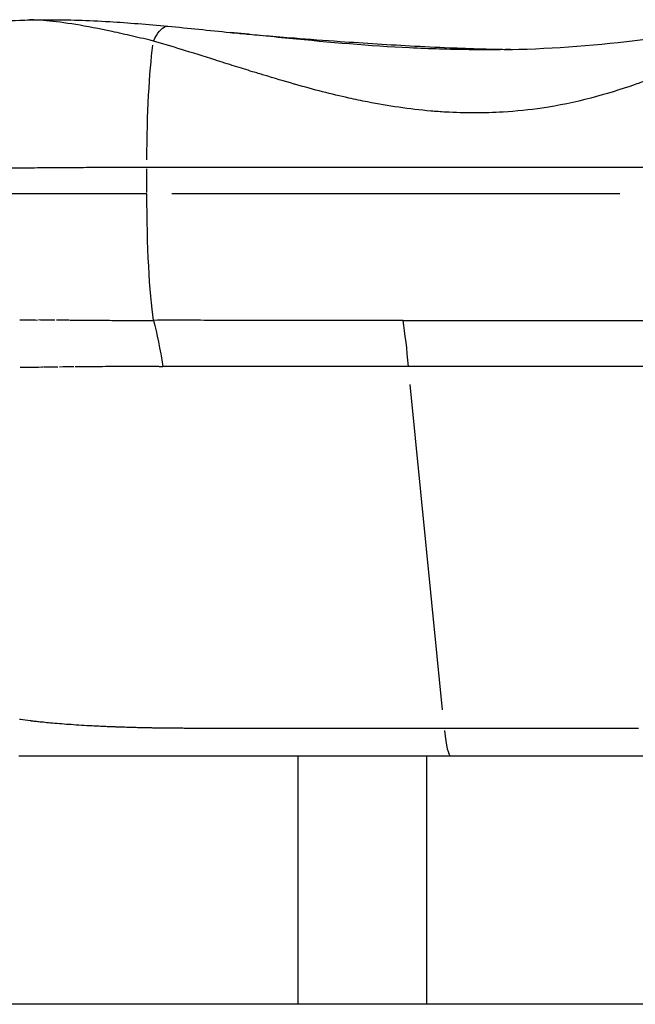
# Model space of a CAD drawing. Units: millimetres. Extents: x 0 to 59400, y 0 to 21000.
# Drawn here: x 41984 to 42108, y 12359 to 12557 of the extents above; entities that cross this region are included whole.
import ezdxf

# ---------------------------------------------------------------- set-up
doc = ezdxf.new("R2010")
doc.units = ezdxf.units.MM
doc.header["$LTSCALE"] = 15
doc.layers.add('P001', color=131, linetype='Continuous')
doc.layers.add('P_7THICK', color=7, linetype='Continuous')

msp = doc.modelspace()

# ---------------------------------------------------------------- linework, layer by layer
at = {"layer": 'P001'}
for p, q in [((42011.07, 12552.25), (42011.09, 12552.24)), ((42040.06, 12543.41), (42040.06, 12543.41)), ((42100.56, 12541.24), (42100.56, 12541.24)), ((42009.75, 12521.8), (42009.75, 12526.58)), ((42104.77, 12521.54), (42014.75, 12521.54)), ((42069.1, 12417.88), (42062.66, 12483.23)), ((42040.06, 12408.62), (42040.06, 12358.75)), ((42065.93, 12408.62), (42065.93, 12358.75))]:
    msp.add_line(p, q, dxfattribs=at)
at = {"layer": 'P001', "extrusion": (0, 0, -1)}
for centre, major_axis, ratio, start_param, end_param in [((42012.62, 12526.84), (0, -30), 0.095861, 1.621282, 2.529996), ((42016.78, 12496.17), (66, -0.38), 0.002074, 1.967236, 2.022354), ((42016.85, 12496.16), (66.02, -0.35), 0.001688, 1.922405, 1.962864)]:
    msp.add_ellipse(centre, major_axis=major_axis, ratio=ratio, start_param=start_param, end_param=end_param, dxfattribs=at)
at = {"layer": 'P001'}
for centre, major_axis, ratio, start_param, end_param in [((42016.84, 12496.11), (-65.99, 0.37), 0.001018, 1.22221, 1.237203), ((42013.01, 12610.52), (-107.81, -50.01), 0.954447, 1.132341, 1.137458), ((42019.19, 12486.63), (61.61, 0.76), 0.008632, 2.141586, 2.172166), ((42060.53, 12481.97), (111.38, -2.11), 0.039815, 2.23563, 2.267612), ((42064.17, 12480.45), (121.37, -2.8), 0.047609, 2.177745, 2.206616), ((42018.1, 12486.72), (59.89, 0.44), 0.004246, 1.92245, 1.960672), ((42009.49, 12637.77), (46.19, -143.8), 0.990888, 5.98789, 5.992685), ((42070.79, 12428.62), (0, 20), 0.09535, 2.410923, 3.103136)]:
    msp.add_ellipse(centre, major_axis=major_axis, ratio=ratio, start_param=start_param, end_param=end_param, dxfattribs=at)
for points, knots in [([(41971.7, 12555.91), (41974.99, 12556.09), (41979.27, 12556.28), (41984.91, 12556.45), (41985.58, 12556.47), (41986.27, 12556.49)], [0, 0, 0, 0, 1.921903, 1.921903, 2.176315, 2.176315, 2.176315, 2.176315]), ([(41986.27, 12556.49), (41987.55, 12556.53), (41988.79, 12556.54), (41993.84, 12556.53), (41997.96, 12556.4), (42006.01, 12555.92), (42009.94, 12555.6), (42013.96, 12555.22)], [0, 0, 0, 0, 0.517868, 0.517868, 1.954988, 1.954988, 3.198409, 3.198409, 3.198409, 3.198409]), ([(42009.04, 12552.73), (42008.31, 12552.9), (42007.59, 12553.07), (42006.88, 12553.23), (42005.46, 12553.56), (42004.09, 12553.87), (42002.77, 12554.15), (42000.13, 12554.71), (41997.7, 12555.18), (41995.48, 12555.55), (41993.26, 12555.91), (41991.27, 12556.16), (41989.58, 12556.32), (41988.74, 12556.39), (41987.96, 12556.44), (41987.3, 12556.47)], [-0.9429024, -0.9429024, -0.9429024, -0.9429024, -0.8800422, -0.8800422, -0.8800422, -0.7543219, -0.7543219, -0.7543219, -0.5028813, -0.5028813, -0.5028813, -0.2514406, -0.2514406, -0.2514406, -0.1257203, -0.1257203, -0.1257203, -0.1257203]), ([(42082.81, 12550.55), (42080.04, 12550.49), (42077.26, 12550.48), (42074.48, 12550.51), (42070.51, 12550.55), (42066.52, 12550.67), (42062.52, 12550.86), (42054.53, 12551.26), (42046.44, 12551.96), (42038.27, 12552.77), (42034.35, 12553.16), (42030.41, 12553.57), (42026.45, 12553.98)], [0.2849502, 0.2849502, 0.2849502, 0.2849502, 0.3735073, 0.3735073, 0.3735073, 0.5000102, 0.5000102, 0.5000102, 0.7530161, 0.7530161, 0.7530161, 0.8743452, 0.8743452, 0.8743452, 0.8743452]), ([(42026.45, 12553.98), (42026.98, 12553.92), (42027.98, 12553.83), (42030.6, 12553.59), (42032.08, 12553.46), (42035.44, 12553.18), (42037.37, 12553.02), (42042.3, 12552.64), (42045.41, 12552.4), (42053.45, 12551.84), (42058.55, 12551.51), (42066.24, 12551.1), (42068.93, 12550.98), (42073.03, 12550.81), (42074.55, 12550.75), (42076.83, 12550.68), (42077.69, 12550.66), (42079.71, 12550.61), (42080.74, 12550.59), (42082.2, 12550.57), (42082.68, 12550.56), (42083.07, 12550.56), (42083.15, 12550.56), (42083.21, 12550.56)], [0.000045, 0.000045, 0.000045, 0.000045, 0.757835, 0.757835, 1.372643, 1.372643, 2.035244, 2.035244, 3.006541, 3.006541, 4.514167, 4.514167, 5.322398, 5.322398, 5.821075, 5.821075, 6.14943, 6.14943, 6.685795, 6.685795, 7.19219, 7.19219, 7.359384, 7.359384, 7.359384, 7.359384]), ([(42023.42, 12548.45), (42021.14, 12549.17), (42018.9, 12549.88), (42016.68, 12550.56), (42014.8, 12551.14), (42012.93, 12551.71), (42011.09, 12552.24)], [0.90455795, 0.90455795, 0.90455795, 0.90455795, 0.95607524, 0.95607524, 0.95607524, 1, 1, 1, 1]), ([(42030.98, 12546.09), (42029.77, 12546.46), (42028.57, 12546.84), (42027.38, 12547.21), (42026.05, 12547.62), (42024.73, 12548.04), (42023.42, 12548.45)], [0.83659665, 0.83659665, 0.83659665, 0.83659665, 0.875, 0.875, 0.875, 0.90455795, 0.90455795, 0.90455795, 0.90455795]), ([(42054.07, 12540.01), (42052.83, 12540.25), (42051.57, 12540.52), (42050.29, 12540.8), (42046.85, 12541.57), (42043.3, 12542.49), (42039.63, 12543.53)], [0.625, 0.625, 0.625, 0.625, 0.6588056, 0.6588056, 0.6588056, 0.7499998, 0.7499998, 0.7499998, 0.7499998]), ([(42107.84, 12543.53), (42104.89, 12542.5), (42101.92, 12541.58), (42098.94, 12540.8), (42095.7, 12539.96), (42092.44, 12539.28), (42089.16, 12538.79), (42086.57, 12538.41), (42083.95, 12538.13), (42081.29, 12537.97), (42077.52, 12537.74), (42073.67, 12537.74), (42069.75, 12537.97), (42068.76, 12538.03), (42067.78, 12538.1), (42066.78, 12538.19)], [0.0294303, 0.0294303, 0.0294303, 0.0294303, 0.1350715, 0.1350715, 0.1350715, 0.25, 0.25, 0.25, 0.3401772, 0.3401772, 0.3401772, 0.4679878, 0.4679878, 0.4679878, 0.5, 0.5, 0.5, 0.5]), ([(42066.78, 12538.19), (42064.65, 12538.37), (42062.49, 12538.62), (42060.32, 12538.94), (42058.27, 12539.23), (42056.19, 12539.59), (42054.07, 12540.01)], [0.5, 0.5, 0.5, 0.5, 0.5625, 0.5625, 0.5625, 0.625, 0.625, 0.625, 0.625]), ([(41990.63, 12526.77), (41989.1, 12526.76), (41987.58, 12526.75), (41986.08, 12526.73), (41984.58, 12526.72), (41983.09, 12526.7), (41981.62, 12526.69)], [-0.75, -0.75, -0.75, -0.75, -0.6875, -0.6875, -0.6875, -0.625, -0.625, -0.625, -0.625]), ([(42009.75, 12526.84), (42008.93, 12526.84), (42008.11, 12526.84), (42007.29, 12526.84), (42006.88, 12526.84), (42006.47, 12526.84), (42006.06, 12526.84), (42005.66, 12526.84), (42005.25, 12526.84), (42004.84, 12526.84), (42003.21, 12526.84), (42001.6, 12526.83), (42000.01, 12526.82)], [-1, -1, -1, -1, -0.96875, -0.96875, -0.96875, -0.953125, -0.953125, -0.953125, -0.9375, -0.9375, -0.9375, -0.875, -0.875, -0.875, -0.875]), ([(41986, 12521.53), (41984.49, 12521.53), (41983.01, 12521.53), (41981.56, 12521.53), (41980.1, 12521.53), (41978.67, 12521.53), (41977.27, 12521.53)], [0.3125, 0.3125, 0.3125, 0.3125, 0.375, 0.375, 0.375, 0.4375, 0.4375, 0.4375, 0.4375]), ([(42009.75, 12521.54), (42008.11, 12521.53), (42006.48, 12521.53), (42004.86, 12521.53), (42003.24, 12521.53), (42001.63, 12521.53), (42000.03, 12521.53), (41998.44, 12521.53), (41996.85, 12521.53), (41995.28, 12521.53)], [0, 0, 0, 0, 0.0625, 0.0625, 0.0625, 0.125, 0.125, 0.125, 0.1875, 0.1875, 0.1875, 0.1875]), ([(42008.82, 12496.11), (42008.89, 12496.11), (42009.03, 12496.11), (42009.15, 12496.11), (42009.46, 12496.12), (42009.78, 12496.12), (42010.09, 12496.12), (42010.2, 12496.12), (42010.31, 12496.13), (42010.42, 12496.13)], [-0.5449208, -0.5449208, -0.5449208, -0.5449208, -0.4177556, -0.4177556, -0.4177556, -0.1113938, -0.1113938, -0.1113938, -0.0008823, -0.0008823, -0.0008823, -0.0008823]), ([(42061.22, 12496.1), (42052.87, 12496.12), (42044.51, 12496.11), (42036.16, 12496.12), (42031.98, 12496.12), (42027.8, 12496.12), (42023.62, 12496.14), (42021.53, 12496.14), (42019.45, 12496.15), (42017.36, 12496.16), (42015.27, 12496.16), (42013.18, 12496.17), (42011.09, 12496.14)], [0, 0, 0, 0, 0.5, 0.5, 0.5, 0.75, 0.75, 0.75, 0.875, 0.875, 0.875, 1, 1, 1, 1]), ([(42061.22, 12496.1), (42069.52, 12496.1), (42077.82, 12496.1), (42086.12, 12496.09), (42090.28, 12496.09), (42094.45, 12496.1), (42098.62, 12496.1), (42100.7, 12496.11), (42102.78, 12496.11), (42104.87, 12496.12), (42106.95, 12496.13), (42109.03, 12496.13), (42111.12, 12496.1)], [0, 0, 0, 0, 0.498839, 0.498839, 0.498839, 0.74942, 0.74942, 0.74942, 0.87471, 0.87471, 0.87471, 1, 1, 1, 1]), ([(42005.09, 12486.86), (42004.11, 12486.86), (42003.17, 12486.85), (42002.21, 12486.85), (42001.96, 12486.84), (42001.71, 12486.84), (42001.46, 12486.84), (42000.59, 12486.83), (41999.72, 12486.82), (41998.86, 12486.82), (41998.72, 12486.82), (41998.58, 12486.82), (41998.43, 12486.82)], [-1, -1, -1, -1, -0.098487, -0.098487, -0.098487, 0.136243, 0.136243, 0.136243, 0.952416, 0.952416, 0.952416, 1.088236, 1.088236, 1.088236, 1.088236]), ([(42010.03, 12486.86), (42009.72, 12486.86), (42009.37, 12486.86), (42008.97, 12486.86), (42008.73, 12486.86), (42008.49, 12486.86), (42008.26, 12486.86)], [0.02001785, 0.02001785, 0.02001785, 0.02001785, 0.02769326, 0.02769326, 0.02769326, 0.03223296, 0.03223296, 0.03223296, 0.03223296]), ([(42037.64, 12486.87), (42032.96, 12486.87), (42028.85, 12486.87), (42025.31, 12486.88), (42023.02, 12486.88), (42021.01, 12486.89), (42019.27, 12486.89)], [0.5, 0.5, 0.5, 0.5, 0.75, 0.75, 0.75, 0.8719908, 0.8719908, 0.8719908, 0.8719908]), ([(42062.31, 12486.86), (42059.14, 12486.86), (42055.03, 12486.86), (42049.97, 12486.86), (42043.41, 12486.86), (42039.3, 12486.87), (42037.64, 12486.87)], [0, 0, 0, 0, 0.25, 0.25, 0.25, 0.5, 0.5, 0.5, 0.5]), ([(42111.5, 12486.86), (42109.45, 12486.87), (42107.4, 12486.87), (42105.35, 12486.87), (42103.3, 12486.86), (42101.25, 12486.86), (42099.2, 12486.86), (42095.11, 12486.85), (42091.01, 12486.85), (42086.91, 12486.85), (42078.71, 12486.85), (42070.51, 12486.86), (42062.31, 12486.86)], [-1, -1, -1, -1, -0.875, -0.875, -0.875, -0.75, -0.75, -0.75, -0.5, -0.5, -0.5, 0, 0, 0, 0]), ([(41986.52, 12415.72), (41986.79, 12415.69), (41987.05, 12415.66), (41987.31, 12415.63), (41987.65, 12415.59), (41987.98, 12415.56), (41988.32, 12415.52)], [0.09375, 0.09375, 0.09375, 0.09375, 0.10397928, 0.10397928, 0.10397928, 0.11689203, 0.11689203, 0.11689203, 0.11689203]), ([(41994.51, 12414.99), (41995.21, 12414.94), (41995.91, 12414.89), (41996.63, 12414.85), (41997.33, 12414.81), (41998.05, 12414.76), (41998.77, 12414.73)], [0.19316226, 0.19316226, 0.19316226, 0.19316226, 0.21820778, 0.21820778, 0.21820778, 0.24314396, 0.24314396, 0.24314396, 0.24314396]), ([(41998.77, 12414.73), (41998.97, 12414.72), (41999.17, 12414.71), (41999.37, 12414.7), (41999.53, 12414.69), (41999.7, 12414.68), (41999.86, 12414.67), (42000.22, 12414.65), (42000.59, 12414.64), (42000.96, 12414.62)], [0.24314396, 0.24314396, 0.24314396, 0.24314396, 0.25, 0.25, 0.25, 0.25558622, 0.25558622, 0.25558622, 0.26801845, 0.26801845, 0.26801845, 0.26801845]), ([(42004.95, 12414.47), (42005.08, 12414.46), (42005.22, 12414.46), (42005.35, 12414.46), (42005.72, 12414.45), (42006.09, 12414.43), (42006.46, 12414.42)], [0.3125, 0.3125, 0.3125, 0.3125, 0.31696049, 0.31696049, 0.31696049, 0.3291508, 0.3291508, 0.3291508, 0.3291508]), ([(42018.41, 12414.25), (42019.04, 12414.25), (42019.66, 12414.25), (42020.29, 12414.25), (42020.89, 12414.25), (42021.5, 12414.25), (42022.11, 12414.25)], [0.45832055, 0.45832055, 0.45832055, 0.45832055, 0.47821716, 0.47821716, 0.47821716, 0.49751212, 0.49751212, 0.49751212, 0.49751212]), ([(42025.61, 12414.25), (42026.18, 12414.25), (42026.75, 12414.25), (42027.33, 12414.25), (42027.63, 12414.25), (42027.93, 12414.25), (42028.23, 12414.25)], [0.53466051, 0.53466051, 0.53466051, 0.53466051, 0.55286744, 0.55286744, 0.55286744, 0.5625, 0.5625, 0.5625, 0.5625]), ([(42044.51, 12414.25), (42044.97, 12414.25), (42045.44, 12414.25), (42045.9, 12414.25), (42047.73, 12414.25), (42049.56, 12414.25), (42051.4, 12414.25), (42053.69, 12414.25), (42055.99, 12414.25), (42058.29, 12414.25), (42060.59, 12414.25), (42062.89, 12414.25), (42065.19, 12414.25)], [0.7352092, 0.7352092, 0.7352092, 0.7352092, 0.75, 0.75, 0.75, 0.8082965, 0.8082965, 0.8082965, 0.8814775, 0.8814775, 0.8814775, 0.9547002, 0.9547002, 0.9547002, 0.9547002]), ([(42070.29, 12414.25), (42071.45, 12414.25), (42072.61, 12414.25), (42073.77, 12414.25), (42076.09, 12414.25), (42078.41, 12414.25), (42080.73, 12414.25), (42083.05, 12414.25), (42085.37, 12414.25), (42087.69, 12414.25), (42089.48, 12414.25), (42091.27, 12414.25), (42093.06, 12414.25), (42093.58, 12414.25), (42094.11, 12414.25), (42094.63, 12414.25), (42096.94, 12414.25), (42099.26, 12414.25), (42101.57, 12414.25), (42102.66, 12414.25), (42103.76, 12414.25), (42104.85, 12414.25)], [0.0087535, 0.0087535, 0.0087535, 0.0087535, 0.0456279, 0.0456279, 0.0456279, 0.1193787, 0.1193787, 0.1193787, 0.1930863, 0.1930863, 0.1930863, 0.25, 0.25, 0.25, 0.2666981, 0.2666981, 0.2666981, 0.3402173, 0.3402173, 0.3402173, 0.375, 0.375, 0.375, 0.375]), ([(41986.39, 12408.62), (41986.18, 12408.62), (41985.98, 12408.62), (41985.78, 12408.62), (41985.72, 12408.62), (41985.67, 12408.62), (41985.61, 12408.62), (41985.35, 12408.62), (41985.09, 12408.62), (41984.84, 12408.62)], [0.215665779, 0.215665779, 0.215665779, 0.215665779, 0.21875, 0.21875, 0.21875, 0.219624241, 0.219624241, 0.219624241, 0.223582703, 0.223582703, 0.223582703, 0.223582703]), ([(41989.39, 12408.62), (41989.32, 12408.62), (41989.24, 12408.62), (41989.17, 12408.62), (41989.1, 12408.62), (41989.03, 12408.62), (41988.96, 12408.62), (41988.94, 12408.62), (41988.92, 12408.62), (41988.89, 12408.62)], [0.200821545, 0.200821545, 0.200821545, 0.200821545, 0.201811162, 0.201811162, 0.201811162, 0.20280078, 0.20280078, 0.20280078, 0.203125, 0.203125, 0.203125, 0.203125]), ([(41989.96, 12408.62), (41989.92, 12408.62), (41989.88, 12408.62), (41989.84, 12408.62), (41989.82, 12408.62), (41989.8, 12408.62), (41989.78, 12408.62), (41989.77, 12408.62), (41989.76, 12408.62), (41989.75, 12408.62)], [0.1983475083, 0.1983475083, 0.1983475083, 0.1983475083, 0.1988423155, 0.1988423155, 0.1988423155, 0.199089719, 0.199089719, 0.199089719, 0.19921875, 0.19921875, 0.19921875, 0.19921875]), ([(41991.08, 12408.62), (41990.99, 12408.62), (41990.91, 12408.62), (41990.82, 12408.62), (41990.78, 12408.62), (41990.75, 12408.62), (41990.71, 12408.62)], [0.193894238, 0.193894238, 0.193894238, 0.193894238, 0.194883853, 0.194883853, 0.194883853, 0.1953125, 0.1953125, 0.1953125, 0.1953125]), ([(41991.6, 12408.62), (41991.51, 12408.62), (41991.43, 12408.62), (41991.34, 12408.62), (41991.25, 12408.62), (41991.16, 12408.62), (41991.08, 12408.62)], [0.191915007, 0.191915007, 0.191915007, 0.191915007, 0.192904622, 0.192904622, 0.192904622, 0.193894238, 0.193894238, 0.193894238, 0.193894238]), ([(41992.42, 12408.62), (41992.37, 12408.62), (41992.33, 12408.62), (41992.28, 12408.62), (41992.27, 12408.62), (41992.26, 12408.62), (41992.25, 12408.62), (41992.24, 12408.62), (41992.22, 12408.62), (41992.21, 12408.62), (41992.2, 12408.62), (41992.19, 12408.62), (41992.18, 12408.62)], [0.1889461604, 0.1889461604, 0.1889461604, 0.1889461604, 0.1894409682, 0.1894409682, 0.1894409682, 0.1895646701, 0.1895646701, 0.1895646701, 0.189688372, 0.189688372, 0.189688372, 0.189812074, 0.189812074, 0.189812074, 0.189812074]), ([(41994.46, 12408.62), (41994.26, 12408.62), (41994.06, 12408.62), (41993.86, 12408.62), (41993.66, 12408.62), (41993.46, 12408.62), (41993.27, 12408.62), (41993.12, 12408.62), (41992.98, 12408.62), (41992.83, 12408.62)], [0.182018878, 0.182018878, 0.182018878, 0.182018878, 0.183998104, 0.183998104, 0.183998104, 0.18597732, 0.18597732, 0.18597732, 0.1875, 0.1875, 0.1875, 0.1875]), ([(41995.19, 12408.62), (41995.16, 12408.62), (41995.12, 12408.62), (41995.08, 12408.62), (41994.87, 12408.62), (41994.67, 12408.62), (41994.46, 12408.62)], [0.1796875, 0.1796875, 0.1796875, 0.1796875, 0.180039622, 0.180039622, 0.180039622, 0.182018878, 0.182018878, 0.182018878, 0.182018878]), ([(41997.71, 12408.62), (41997.48, 12408.62), (41997.25, 12408.62), (41997.03, 12408.62), (41996.84, 12408.62), (41996.65, 12408.62), (41996.46, 12408.62), (41996.43, 12408.62), (41996.4, 12408.62), (41996.36, 12408.62)], [0.172122697, 0.172122697, 0.172122697, 0.172122697, 0.174102024, 0.174102024, 0.174102024, 0.17578125, 0.17578125, 0.17578125, 0.176081161, 0.176081161, 0.176081161, 0.176081161]), ([(42005.04, 12408.62), (42004.53, 12408.62), (42004.02, 12408.62), (42003.51, 12408.62), (42003.51, 12408.62), (42003.5, 12408.62), (42003.5, 12408.62), (42002.99, 12408.62), (42002.49, 12408.62), (42001.99, 12408.62), (42001, 12408.62), (42000.04, 12408.62), (41999.1, 12408.62), (41998.66, 12408.62), (41998.22, 12408.62), (41997.79, 12408.62)], [0.15233037, 0.15233037, 0.15233037, 0.15233037, 0.15625, 0.15625, 0.15625, 0.15628885, 0.15628885, 0.15628885, 0.16024729, 0.16024729, 0.16024729, 0.16816417, 0.16816417, 0.16816417, 0.171875, 0.171875, 0.171875, 0.171875]), ([(42007.43, 12408.62), (42007.16, 12408.62), (42006.89, 12408.62), (42006.62, 12408.62), (42006.62, 12408.62), (42006.61, 12408.62), (42006.6, 12408.62), (42006.34, 12408.62), (42006.08, 12408.62), (42005.83, 12408.62)], [0.146392683, 0.146392683, 0.146392683, 0.146392683, 0.148371925, 0.148371925, 0.148371925, 0.1484375, 0.1484375, 0.1484375, 0.150351135, 0.150351135, 0.150351135, 0.150351135]), ([(42008.19, 12408.62), (42008.07, 12408.62), (42007.95, 12408.62), (42007.83, 12408.62), (42007.7, 12408.62), (42007.56, 12408.62), (42007.43, 12408.62)], [0.14453125, 0.14453125, 0.14453125, 0.14453125, 0.145403061, 0.145403061, 0.145403061, 0.146392683, 0.146392683, 0.146392683, 0.146392683]), ([(42008.65, 12408.62), (42008.61, 12408.62), (42008.58, 12408.62), (42008.55, 12408.62), (42008.51, 12408.62), (42008.48, 12408.62), (42008.44, 12408.62), (42008.38, 12408.62), (42008.31, 12408.62), (42008.24, 12408.62), (42008.23, 12408.62), (42008.21, 12408.62), (42008.19, 12408.62)], [0.143423864, 0.143423864, 0.143423864, 0.143423864, 0.143671266, 0.143671266, 0.143671266, 0.143918667, 0.143918667, 0.143918667, 0.144413464, 0.144413464, 0.144413464, 0.14453125, 0.14453125, 0.14453125, 0.14453125]), ([(42009.81, 12408.62), (42009.69, 12408.62), (42009.58, 12408.62), (42009.47, 12408.62), (42009.33, 12408.62), (42009.19, 12408.62), (42009.06, 12408.62), (42008.99, 12408.62), (42008.92, 12408.62), (42008.85, 12408.62)], [0.140625, 0.140625, 0.140625, 0.140625, 0.141444621, 0.141444621, 0.141444621, 0.142434246, 0.142434246, 0.142434246, 0.142929057, 0.142929057, 0.142929057, 0.142929057]), ([(42013.08, 12408.62), (42012.84, 12408.62), (42012.6, 12408.62), (42012.36, 12408.62), (42012.08, 12408.62), (42011.8, 12408.62), (42011.53, 12408.62)], [0.1328125, 0.1328125, 0.1328125, 0.1328125, 0.134517308, 0.134517308, 0.134517308, 0.136496539, 0.136496539, 0.136496539, 0.136496539]), ([(42014.87, 12408.62), (42014.59, 12408.62), (42014.31, 12408.62), (42014.03, 12408.62), (42013.89, 12408.62), (42013.75, 12408.62), (42013.61, 12408.62), (42013.47, 12408.62), (42013.33, 12408.62), (42013.19, 12408.62), (42013.15, 12408.62), (42013.12, 12408.62), (42013.08, 12408.62)], [0.128579615, 0.128579615, 0.128579615, 0.128579615, 0.130558846, 0.130558846, 0.130558846, 0.131548461, 0.131548461, 0.131548461, 0.132538077, 0.132538077, 0.132538077, 0.1328125, 0.1328125, 0.1328125, 0.1328125]), ([(42016.57, 12408.62), (42016.52, 12408.62), (42016.46, 12408.62), (42016.41, 12408.62), (42016.18, 12408.62), (42015.95, 12408.62), (42015.72, 12408.62), (42015.44, 12408.62), (42015.16, 12408.62), (42014.87, 12408.62)], [0.124621153, 0.124621153, 0.124621153, 0.124621153, 0.125, 0.125, 0.125, 0.126600384, 0.126600384, 0.126600384, 0.128579615, 0.128579615, 0.128579615, 0.128579615]), ([(42019.78, 12408.62), (42019.57, 12408.62), (42019.35, 12408.62), (42019.13, 12408.62), (42018.85, 12408.62), (42018.56, 12408.62), (42018.28, 12408.62)], [0.1171875, 0.1171875, 0.1171875, 0.1171875, 0.118683462, 0.118683462, 0.118683462, 0.120662693, 0.120662693, 0.120662693, 0.120662693]), ([(42026.02, 12408.62), (42025.73, 12408.62), (42025.44, 12408.62), (42025.16, 12408.62), (42024.58, 12408.62), (42024.01, 12408.62), (42023.43, 12408.62), (42023.35, 12408.62), (42023.26, 12408.62), (42023.18, 12408.62), (42022.69, 12408.62), (42022.2, 12408.62), (42021.71, 12408.62)], [0.102849618, 0.102849618, 0.102849618, 0.102849618, 0.104828856, 0.104828856, 0.104828856, 0.108787299, 0.108787299, 0.108787299, 0.109375, 0.109375, 0.109375, 0.112745734, 0.112745734, 0.112745734, 0.112745734]), ([(42026.88, 12408.62), (42026.78, 12408.62), (42026.68, 12408.62), (42026.58, 12408.62), (42026.39, 12408.62), (42026.2, 12408.62), (42026.02, 12408.62)], [0.100870382, 0.100870382, 0.100870382, 0.100870382, 0.1015625, 0.1015625, 0.1015625, 0.102849618, 0.102849618, 0.102849618, 0.102849618]), ([(42029.98, 12408.62), (42029.52, 12408.62), (42029.06, 12408.62), (42028.6, 12408.62), (42028.03, 12408.62), (42027.45, 12408.62), (42026.88, 12408.62)], [0.09375, 0.09375, 0.09375, 0.09375, 0.096911919, 0.096911919, 0.096911919, 0.100870382, 0.100870382, 0.100870382, 0.100870382]), ([(42069.96, 12408.62), (42068.81, 12408.62), (42067.66, 12408.62), (42066.51, 12408.62), (42064.21, 12408.62), (42061.91, 12408.62), (42059.62, 12408.62), (42057.32, 12408.62), (42055.02, 12408.62), (42052.73, 12408.62), (42050.43, 12408.62), (42048.13, 12408.62), (42045.83, 12408.62), (42045.08, 12408.62), (42044.33, 12408.62), (42043.58, 12408.62), (42042.04, 12408.62), (42040.49, 12408.62), (42038.94, 12408.62), (42037.79, 12408.62), (42036.64, 12408.62), (42035.5, 12408.62), (42034.35, 12408.62), (42033.2, 12408.62), (42032.05, 12408.62), (42031.47, 12408.62), (42030.9, 12408.62), (42030.33, 12408.62), (42030.21, 12408.62), (42030.09, 12408.62), (42029.98, 12408.62)], [0.00190882, 0.00190882, 0.00190882, 0.00190882, 0.00982575, 0.00982575, 0.00982575, 0.0256596, 0.0256596, 0.0256596, 0.04149345, 0.04149345, 0.04149345, 0.0573273, 0.0573273, 0.0573273, 0.0625, 0.0625, 0.0625, 0.07316115, 0.07316115, 0.07316115, 0.08107807, 0.08107807, 0.08107807, 0.08899499, 0.08899499, 0.08899499, 0.09295346, 0.09295346, 0.09295346, 0.09375, 0.09375, 0.09375, 0.09375]), ([(42109.86, 12408.62), (42108.71, 12408.62), (42107.55, 12408.62), (42106.39, 12408.62), (42105.23, 12408.62), (42104.07, 12408.62), (42102.91, 12408.62), (42101.35, 12408.62), (42099.78, 12408.62), (42098.22, 12408.62), (42097.47, 12408.62), (42096.71, 12408.62), (42095.96, 12408.62), (42093.64, 12408.62), (42091.32, 12408.62), (42089.01, 12408.62), (42086.69, 12408.62), (42084.37, 12408.62), (42082.05, 12408.62), (42079.74, 12408.62), (42077.42, 12408.62), (42075.1, 12408.62), (42073.94, 12408.62), (42072.78, 12408.62), (42071.62, 12408.62)], [0.91096198, 0.91096198, 0.91096198, 0.91096198, 0.91888273, 0.91888273, 0.91888273, 0.92680348, 0.92680348, 0.92680348, 0.9375, 0.9375, 0.9375, 0.94264499, 0.94264499, 0.94264499, 0.95848649, 0.95848649, 0.95848649, 0.974328, 0.974328, 0.974328, 0.9901695, 0.9901695, 0.9901695, 0.99809025, 0.99809025, 0.99809025, 0.99809025])]:
    msp.add_open_spline(points, degree=3, knots=knots, dxfattribs=at)
for points in [[(41986.42, 12556.49), (41986.37, 12556.49), (41986.32, 12556.49), (41986.27, 12556.49)], [(41987.3, 12556.47), (41986.97, 12556.49), (41986.67, 12556.49), (41986.42, 12556.49)], [(42011.07, 12552.25), (42011.86, 12553.91), (42012.72, 12554.95), (42013.51, 12555.18)], [(42013.51, 12555.18), (42013.66, 12555.22), (42013.81, 12555.24), (42013.96, 12555.22)], [(42013.96, 12555.22), (42013.96, 12555.22), (42013.96, 12555.22), (42013.96, 12555.22)], [(42013.96, 12555.22), (42018.11, 12554.84), (42022.27, 12554.41), (42026.45, 12553.98)], [(42010.16, 12552.47), (42009.78, 12552.56), (42009.41, 12552.64), (42009.04, 12552.73)], [(42011.07, 12552.25), (42010.79, 12552.32), (42010.46, 12552.4), (42010.16, 12552.47)], [(42082.81, 12550.55), (42091.67, 12550.74), (42100.55, 12551.44), (42109.38, 12552.54)], [(42033.26, 12545.39), (42032.5, 12545.63), (42031.74, 12545.86), (42030.98, 12546.09)], [(42039.34, 12543.61), (42037.37, 12544.17), (42035.34, 12544.77), (42033.26, 12545.39)], [(42110.31, 12544.41), (42109.49, 12544.11), (42108.67, 12543.81), (42107.84, 12543.53)], [(42039.63, 12543.53), (42039.51, 12543.56), (42039.44, 12543.58), (42039.34, 12543.61)], [(41995.27, 12526.8), (41993.71, 12526.79), (41992.16, 12526.78), (41990.63, 12526.77)], [(42000.01, 12526.82), (41998.41, 12526.82), (41996.84, 12526.81), (41995.27, 12526.8)], [(42109.77, 12526.84), (42076.43, 12526.84), (42043.09, 12526.84), (42009.75, 12526.84)], [(41988.27, 12521.53), (41987.51, 12521.53), (41986.75, 12521.53), (41986, 12521.53)], [(41989.42, 12521.53), (41989.04, 12521.53), (41988.66, 12521.53), (41988.27, 12521.53)], [(41990.59, 12521.53), (41990.2, 12521.53), (41989.81, 12521.53), (41989.42, 12521.53)], [(41995.28, 12521.53), (41993.7, 12521.53), (41992.14, 12521.53), (41990.59, 12521.53)], [(42011.09, 12496.14), (42010.26, 12501.63), (42009.75, 12511.22), (42009.75, 12521.54)], [(41984.23, 12496.24), (41984.35, 12496.24), (41984.46, 12496.24), (41984.58, 12496.24)], [(41984.58, 12496.24), (41985.64, 12496.23), (41986.71, 12496.22), (41987.8, 12496.21)], [(41995.28, 12496.17), (41995.79, 12496.16), (41996.22, 12496.16), (41996.6, 12496.16)], [(41996.6, 12496.16), (41996.7, 12496.16), (41996.78, 12496.16), (41996.87, 12496.16)], [(41996.87, 12496.16), (41996.97, 12496.16), (41997.13, 12496.16), (41997.27, 12496.16)], [(41997.27, 12496.16), (41997.89, 12496.16), (41998.53, 12496.16), (41999.16, 12496.16)], [(41999.16, 12496.16), (42000.75, 12496.15), (42002.07, 12496.15), (42003.08, 12496.14)], [(42003.08, 12496.14), (42004.4, 12496.13), (42005.73, 12496.12), (42007.07, 12496.11)], [(42007.07, 12496.11), (42007.73, 12496.11), (42008.21, 12496.11), (42008.54, 12496.11)], [(42008.54, 12496.11), (42008.66, 12496.11), (42008.76, 12496.11), (42008.82, 12496.11)], [(42011.09, 12496.14), (42011.76, 12493.45), (42012.38, 12490.4), (42012.97, 12486.89)], [(42062.31, 12486.86), (42061.98, 12490.37), (42061.62, 12493.42), (42061.22, 12496.1)], [(41988.66, 12486.71), (41987.76, 12486.69), (41986.86, 12486.68), (41985.98, 12486.67)], [(41988.97, 12486.71), (41988.86, 12486.71), (41988.76, 12486.71), (41988.66, 12486.71)], [(41998.43, 12486.82), (41998.15, 12486.82), (41997.87, 12486.81), (41997.58, 12486.81)], [(42008.26, 12486.86), (42007.2, 12486.86), (42006.14, 12486.87), (42005.09, 12486.86)], [(42010.44, 12486.86), (42010.26, 12486.86), (42010.16, 12486.86), (42010.03, 12486.86)], [(42010.97, 12486.86), (42010.8, 12486.86), (42010.63, 12486.86), (42010.44, 12486.86)], [(42011.46, 12486.87), (42011.3, 12486.87), (42011.13, 12486.86), (42010.97, 12486.86)], [(42012.17, 12486.87), (42011.94, 12486.87), (42011.7, 12486.87), (42011.46, 12486.87)], [(42019.14, 12486.89), (42016.77, 12486.9), (42014.72, 12486.9), (42012.97, 12486.89)], [(42019.27, 12486.89), (42019.22, 12486.89), (42019.18, 12486.89), (42019.14, 12486.89)], [(41984.18, 12416.03), (41984.24, 12416.02), (41984.3, 12416.01), (41984.36, 12416.01)], [(41984.36, 12416.01), (41985, 12415.92), (41985.65, 12415.83), (41986.32, 12415.75)], [(41986.32, 12415.75), (41986.39, 12415.74), (41986.46, 12415.73), (41986.52, 12415.72)], [(41988.32, 12415.52), (41988.53, 12415.5), (41988.75, 12415.48), (41988.96, 12415.46)], [(41988.96, 12415.46), (41989.42, 12415.41), (41989.89, 12415.36), (41990.36, 12415.32)], [(41990.36, 12415.32), (41991.56, 12415.21), (41992.79, 12415.11), (41994.04, 12415.02)], [(41994.04, 12415.02), (41994.19, 12415.01), (41994.35, 12415), (41994.51, 12414.99)], [(42000.96, 12414.62), (42001.32, 12414.6), (42001.69, 12414.59), (42002.06, 12414.57)], [(42002.06, 12414.57), (42002.09, 12414.57), (42002.11, 12414.57), (42002.14, 12414.57)], [(42002.14, 12414.57), (42002.3, 12414.56), (42002.46, 12414.56), (42002.62, 12414.55)], [(42002.62, 12414.55), (42002.81, 12414.54), (42002.99, 12414.53), (42003.18, 12414.53)], [(42003.18, 12414.53), (42003.27, 12414.52), (42003.36, 12414.52), (42003.46, 12414.52)], [(42003.46, 12414.52), (42003.48, 12414.52), (42003.51, 12414.51), (42003.54, 12414.51)], [(42003.54, 12414.51), (42003.56, 12414.51), (42003.58, 12414.51), (42003.6, 12414.51)], [(42003.6, 12414.51), (42003.64, 12414.51), (42003.69, 12414.51), (42003.73, 12414.51)], [(42003.73, 12414.51), (42003.82, 12414.5), (42003.91, 12414.5), (42004, 12414.5)], [(42004, 12414.5), (42004.08, 12414.5), (42004.16, 12414.49), (42004.24, 12414.49)], [(42004.24, 12414.49), (42004.25, 12414.49), (42004.26, 12414.49), (42004.27, 12414.49)], [(42004.27, 12414.49), (42004.45, 12414.48), (42004.63, 12414.48), (42004.81, 12414.47)], [(42004.81, 12414.47), (42004.85, 12414.47), (42004.9, 12414.47), (42004.95, 12414.47)], [(42006.46, 12414.42), (42006.83, 12414.41), (42007.2, 12414.4), (42007.58, 12414.39)], [(42007.58, 12414.39), (42007.96, 12414.38), (42008.34, 12414.37), (42008.73, 12414.36)], [(42008.73, 12414.36), (42009.12, 12414.35), (42009.51, 12414.34), (42009.9, 12414.33)], [(42009.9, 12414.33), (42010.1, 12414.33), (42010.29, 12414.32), (42010.49, 12414.32)], [(42010.49, 12414.32), (42010.55, 12414.32), (42010.6, 12414.32), (42010.65, 12414.32)], [(42010.65, 12414.32), (42010.8, 12414.31), (42010.94, 12414.31), (42011.09, 12414.31)], [(42011.09, 12414.31), (42011.47, 12414.3), (42011.86, 12414.29), (42012.24, 12414.29)], [(42012.24, 12414.29), (42012.61, 12414.28), (42012.98, 12414.28), (42013.36, 12414.28)], [(42013.36, 12414.28), (42013.71, 12414.27), (42014.07, 12414.27), (42014.43, 12414.27)], [(42014.43, 12414.27), (42015.11, 12414.26), (42015.79, 12414.26), (42016.47, 12414.26)], [(42016.47, 12414.26), (42016.8, 12414.26), (42017.13, 12414.25), (42017.46, 12414.25)], [(42017.46, 12414.25), (42017.78, 12414.25), (42018.1, 12414.25), (42018.41, 12414.25)], [(42022.11, 12414.25), (42022.19, 12414.25), (42022.26, 12414.25), (42022.34, 12414.25)], [(42022.34, 12414.25), (42022.86, 12414.25), (42023.37, 12414.25), (42023.88, 12414.25)], [(42023.88, 12414.25), (42024.17, 12414.25), (42024.46, 12414.25), (42024.75, 12414.25)], [(42024.75, 12414.25), (42024.93, 12414.25), (42025.11, 12414.25), (42025.29, 12414.25)], [(42025.29, 12414.25), (42025.4, 12414.25), (42025.5, 12414.25), (42025.61, 12414.25)], [(42028.23, 12414.25), (42028.5, 12414.25), (42028.77, 12414.25), (42029.04, 12414.25)], [(42029.04, 12414.25), (42029.61, 12414.25), (42030.19, 12414.25), (42030.76, 12414.25)], [(42030.76, 12414.25), (42031.88, 12414.25), (42033, 12414.25), (42034.12, 12414.25)], [(42034.12, 12414.25), (42034.15, 12414.25), (42034.17, 12414.25), (42034.19, 12414.25)], [(42034.19, 12414.25), (42035.34, 12414.25), (42036.49, 12414.25), (42037.63, 12414.25)], [(42037.63, 12414.25), (42039.92, 12414.25), (42042.22, 12414.25), (42044.51, 12414.25)], [(42065.19, 12414.25), (42066.34, 12414.25), (42067.49, 12414.25), (42068.64, 12414.25)], [(42068.64, 12414.25), (42068.91, 12414.25), (42069.19, 12414.25), (42069.46, 12414.25)], [(42069.46, 12414.25), (42069.74, 12414.25), (42070.01, 12414.25), (42070.29, 12414.25)], [(42104.85, 12414.25), (42104.91, 12414.25), (42104.98, 12414.25), (42105.04, 12414.25)], [(42105.04, 12414.25), (42106.19, 12414.25), (42107.35, 12414.25), (42108.5, 12414.25)], [(41984.84, 12408.62), (41984.58, 12408.62), (41984.32, 12408.62), (41984.06, 12408.62)], [(41987.16, 12408.62), (41986.9, 12408.62), (41986.64, 12408.62), (41986.39, 12408.62)], [(41987.32, 12408.62), (41987.27, 12408.62), (41987.22, 12408.62), (41987.16, 12408.62)], [(41987.56, 12408.62), (41987.48, 12408.62), (41987.4, 12408.62), (41987.32, 12408.62)], [(41987.95, 12408.62), (41987.82, 12408.62), (41987.69, 12408.62), (41987.56, 12408.62)], [(41988.35, 12408.62), (41988.21, 12408.62), (41988.08, 12408.62), (41987.95, 12408.62)], [(41988.75, 12408.62), (41988.62, 12408.62), (41988.48, 12408.62), (41988.35, 12408.62)], [(41988.89, 12408.62), (41988.85, 12408.62), (41988.8, 12408.62), (41988.75, 12408.62)], [(41989.61, 12408.62), (41989.54, 12408.62), (41989.46, 12408.62), (41989.39, 12408.62)], [(41989.73, 12408.62), (41989.69, 12408.62), (41989.65, 12408.62), (41989.61, 12408.62)], [(41989.75, 12408.62), (41989.74, 12408.62), (41989.73, 12408.62), (41989.73, 12408.62)], [(41990.08, 12408.62), (41990.04, 12408.62), (41990, 12408.62), (41989.96, 12408.62)], [(41990.32, 12408.62), (41990.24, 12408.62), (41990.16, 12408.62), (41990.08, 12408.62)], [(41990.57, 12408.62), (41990.48, 12408.62), (41990.4, 12408.62), (41990.32, 12408.62)], [(41990.71, 12408.62), (41990.66, 12408.62), (41990.62, 12408.62), (41990.57, 12408.62)], [(41991.74, 12408.62), (41991.7, 12408.62), (41991.65, 12408.62), (41991.6, 12408.62)], [(41991.87, 12408.62), (41991.83, 12408.62), (41991.78, 12408.62), (41991.74, 12408.62)], [(41992.01, 12408.62), (41991.96, 12408.62), (41991.92, 12408.62), (41991.87, 12408.62)], [(41992.14, 12408.62), (41992.1, 12408.62), (41992.05, 12408.62), (41992.01, 12408.62)], [(41992.18, 12408.62), (41992.17, 12408.62), (41992.16, 12408.62), (41992.14, 12408.62)], [(41992.7, 12408.62), (41992.61, 12408.62), (41992.51, 12408.62), (41992.42, 12408.62)], [(41992.83, 12408.62), (41992.79, 12408.62), (41992.74, 12408.62), (41992.7, 12408.62)], [(41996.36, 12408.62), (41995.96, 12408.62), (41995.57, 12408.62), (41995.19, 12408.62)], [(41997.79, 12408.62), (41997.76, 12408.62), (41997.74, 12408.62), (41997.71, 12408.62)], [(42005.83, 12408.62), (42005.57, 12408.62), (42005.3, 12408.62), (42005.04, 12408.62)], [(42008.85, 12408.62), (42008.79, 12408.62), (42008.72, 12408.62), (42008.65, 12408.62)], [(42009.88, 12408.62), (42009.85, 12408.62), (42009.83, 12408.62), (42009.81, 12408.62)], [(42010.7, 12408.62), (42010.43, 12408.62), (42010.15, 12408.62), (42009.88, 12408.62)], [(42011.53, 12408.62), (42011.25, 12408.62), (42010.98, 12408.62), (42010.7, 12408.62)], [(42018.28, 12408.62), (42017.71, 12408.62), (42017.14, 12408.62), (42016.57, 12408.62)], [(42019.99, 12408.62), (42019.92, 12408.62), (42019.85, 12408.62), (42019.78, 12408.62)], [(42021.71, 12408.62), (42021.14, 12408.62), (42020.56, 12408.62), (42019.99, 12408.62)], [(42070.79, 12408.62), (42070.51, 12408.62), (42070.23, 12408.62), (42069.96, 12408.62)], [(42071.62, 12408.62), (42071.34, 12408.62), (42071.07, 12408.62), (42070.79, 12408.62)]]:
    msp.add_open_spline(points, degree=3, dxfattribs=at)
at = {"layer": 'P_7THICK'}
msp.add_line((45760.28, 12358.75, 0), (33939.05, 12358.75, 0), dxfattribs=at)

doc.saveas('drawing.dxf')
